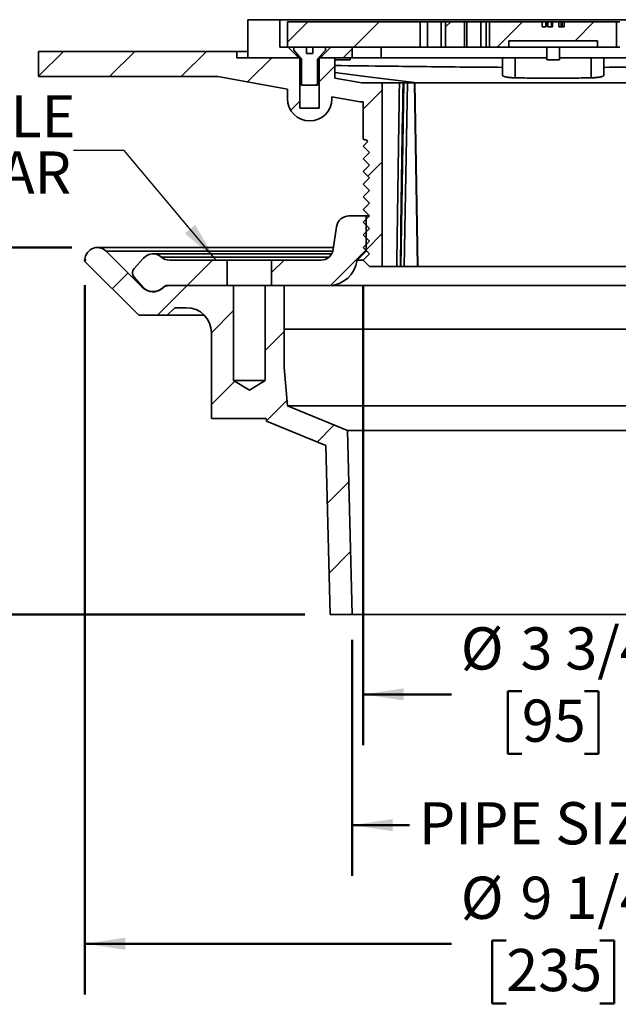
# Model space of a CAD drawing. Units: inches. Extents: x 0.1 to 8.4, y 0.1 to 10.9.
# Drawn here: x 1.8 to 3.3, y 2.8 to 5.2 of the extents above; entities that cross this region are included whole.
import ezdxf

# ---------------------------------------------------------------- set-up
doc = ezdxf.new("R2010")
doc.units = ezdxf.units.IN
doc.header["$MEASUREMENT"] = 0
doc.header["$PDSIZE"] = -1
doc.layers.add('WALL', color=7, linetype='Continuous', lineweight=50)
doc.styles.add('SLDTEXTSTYLE1', font='TXT', dxfattribs={"width": 0.605})
doc.styles.add('SLDTEXTSTYLE2', font='TXT', dxfattribs={"width": 0.57})
doc.dimstyles.new('SLDDIMSTYLE4', dxfattribs={"dimtxt": 0.101115, "dimasz": 0.1, "dimexe": 0, "dimexo": 0.0625, "dimgap": 0.025279, "dimtad": 0, "dimtih": 1, "dimtoh": 1, "dimdec": 6, "dimlfac": 4, "dimrnd": 1e-09, "dimzin": 12, "dimdsep": 46, "dimlunit": 5, "dimtxsty": 'SLDTEXTSTYLE1', "dimsah": 1, "dimcen": 0.09, "dimadec": 0, "dimazin": 3, "dimtfac": 1, "dimtdec": 3, "dimtofl": 0, "dimtmove": 0, "dimatfit": 3, "dimfxl": 0, "dimfrac": 2, "dimtolj": 1, "dimtzin": 12, "dimarcsym": 0})
doc.dimstyles.new('SLDDIMSTYLE5', dxfattribs={"dimtxt": 0.101115, "dimasz": 0.1, "dimexe": 0, "dimexo": 0.0625, "dimgap": 0.025279, "dimtad": 0, "dimtih": 1, "dimtoh": 1, "dimlfac": 4, "dimrnd": 1e-09, "dimzin": 12, "dimdsep": 46, "dimlunit": 5, "dimtxsty": 'SLDTEXTSTYLE1', "dimsah": 1, "dimcen": 0.09, "dimadec": 0, "dimazin": 3, "dimtfac": 1, "dimtdec": 3, "dimtofl": 0, "dimtmove": 0, "dimatfit": 3, "dimfxl": 0, "dimfrac": 2, "dimtolj": 1, "dimtzin": 12, "dimarcsym": 0})
doc.dimstyles.new('SLDDIMSTYLE7', dxfattribs={"dimtxt": 0.18, "dimasz": 0.1, "dimexe": 0, "dimexo": 0.0625, "dimgap": 0, "dimtad": 0, "dimtih": 1, "dimtoh": 1, "dimdec": 0, "dimrnd": 1e-09, "dimzin": 0, "dimdsep": 46, "dimlunit": 5, "dimtxsty": 'Standard', "dimsah": 1, "dimcen": 0.09, "dimadec": 0, "dimazin": 0, "dimtfac": 0.1, "dimtdec": 0, "dimtofl": 0, "dimtmove": 0, "dimatfit": 3, "dimfxl": 0, "dimfrac": 2, "dimtolj": 1, "dimtzin": 0, "dimarcsym": 0})

# ---------------------------------------------------------------- blocks, each defined once
blk = doc.blocks.new('_D_3')
at = {"layer": 'WALL'}
for p, q in [((1.9845, 4.5359), (1.9845, 2.7852)), ((4.2975, 4.5359), (4.2975, 2.7852)), ((3.0253, 2.9184), (2.9905, 2.9184)), ((2.9905, 2.9184), (2.9905, 2.7631)), ((3.2567, 2.9184), (3.2915, 2.9184)), ((3.2915, 2.9184), (3.2915, 2.7631)), ((1.9845, 2.9102), (2.8898, 2.9102)), ((4.2975, 2.9102), (3.3922, 2.9102)), ((2.9905, 2.7631), (3.0253, 2.7631)), ((3.2915, 2.7631), (3.2567, 2.7631))]:
    blk.add_line(p, q, dxfattribs=at)
for points in [[(1.9845, 2.9102), (2.0845, 2.8952), (2.0845, 2.9252)], [(4.2975, 2.9102), (4.1975, 2.9252), (4.1975, 2.8952)]]:
    blk.add_solid(points, dxfattribs=at)
at = {"layer": 'WALL', "char_height": 0.10417, "attachment_point": 1, "style": 'SLDTEXTSTYLE1'}
for s, insert in [('%%c', (2.9129, 3.0758)), ('9 1/4', (3.0604, 3.0758)), ('235', (3.0253, 2.8974))]:
    blk.add_mtext(s, dxfattribs=dict(at, insert=insert))
blk = doc.blocks.new('_D_4')
at = {"layer": 'WALL'}
for p, q in [((1.9526, 4.629), (1.3101, 4.629)), ((1.4351, 4.629), (1.4351, 4.4864)), ((1.4351, 3.7227), (1.4351, 3.8653)), ((2.5277, 3.7227), (1.3101, 3.7227))]:
    blk.add_line(p, q, dxfattribs=at)
for points in [[(1.4351, 4.629), (1.4201, 4.529), (1.4501, 4.529)], [(1.4351, 3.7227), (1.4501, 3.8227), (1.4201, 3.8227)]]:
    blk.add_solid(points, dxfattribs=at)
at = {"layer": 'WALL', "attachment_point": 1}
for s, insert, char_height, style in [('X = 4"', (1.2465, 4.4654), 0.10417, 'SLDTEXTSTYLE2'), ('*Y = 3-3/4"', (1.0999, 4.3101), 0.104167, 'SLDTEXTSTYLE1'), ('Z = 3-5/8"', (1.1307, 4.1548), 0.10417, 'SLDTEXTSTYLE1'), ('T = 3"', (1.2503, 3.9996), 0.10417, 'SLDTEXTSTYLE2')]:
    blk.add_mtext(s, dxfattribs=dict(at, insert=insert, char_height=char_height, style=style))
blk = doc.blocks.new('_D_5')
at = {"layer": 'WALL'}
for p, q in [((2.6449, 3.6602), (2.6449, 3.078)), ((3.6371, 3.6602), (3.6371, 3.078)), ((2.6449, 3.203), (2.7861, 3.203)), ((3.6371, 3.203), (3.4959, 3.203))]:
    blk.add_line(p, q, dxfattribs=at)
for points in [[(2.6449, 3.203), (2.7449, 3.188), (2.7449, 3.218)], [(3.6371, 3.203), (3.5371, 3.218), (3.5371, 3.188)]]:
    blk.add_solid(points, dxfattribs=at)
at = {"layer": 'WALL', "insert": (2.8092, 3.2597), "char_height": 0.10417, "attachment_point": 1, "style": 'SLDTEXTSTYLE1'}
blk.add_mtext('PIPE SIZE', dxfattribs=at)
blk = doc.blocks.new('_D_6')
at = {"layer": 'WALL'}
for p, q in [((2.6722, 4.5352), (2.6722, 3.4008)), ((3.6097, 4.5352), (3.6097, 3.4008)), ((2.6722, 3.5258), (2.8898, 3.5258)), ((3.0638, 3.534), (3.0291, 3.534)), ((3.0291, 3.534), (3.0291, 3.3787)), ((3.2182, 3.534), (3.2529, 3.534)), ((3.2529, 3.534), (3.2529, 3.3787)), ((3.6097, 3.5258), (3.3922, 3.5258)), ((3.0291, 3.3787), (3.0638, 3.3787)), ((3.2529, 3.3787), (3.2182, 3.3787))]:
    blk.add_line(p, q, dxfattribs=at)
for points in [[(2.6722, 3.5258), (2.7722, 3.5108), (2.7722, 3.5408)], [(3.6097, 3.5258), (3.5097, 3.5408), (3.5097, 3.5108)]]:
    blk.add_solid(points, dxfattribs=at)
at = {"layer": 'WALL', "char_height": 0.10417, "attachment_point": 1, "style": 'SLDTEXTSTYLE1'}
for s, insert in [('%%c', (2.9129, 3.6914)), ('3 3/4', (3.0604, 3.6914)), ('95', (3.0638, 3.513))]:
    blk.add_mtext(s, dxfattribs=dict(at, insert=insert))
blk = doc.blocks.new('SW_NOTE_7')
at = {"layer": 'WALL', "color": 0, "char_height": 0.104167, "attachment_point": 3, "style": 'SLDTEXTSTYLE1'}
for s, insert in [('WEJLOC INVERTIBLE', (0.005, 0.1368)), ('FLASHING COLLAR', (-0.0058, -0.0021))]:
    blk.add_mtext(s, dxfattribs=dict(at, insert=insert))

msp = doc.modelspace()

# ---------------------------------------------------------------- hatches: boundary and pattern name
at = {"linetype": 'Continuous', "lineweight": 18}
h = msp.add_hatch(dxfattribs=at)
h.set_pattern_fill('ANSI33', style=0)
h.paths.add_polyline_path([(2.46634026, 5.19147041), (2.38709026, 5.19147041), (2.38709026, 5.12397041), (2.38709026, 5.09772041), (2.50993401, 5.09772041), (2.50993401, 5.10053291), (2.48649651, 5.12397041), (2.46634026, 5.12397041)], flags=0)
h = msp.add_hatch(dxfattribs=at)
h.set_pattern_fill('ANSI31', angle=3e-322, style=0)
h.paths.add_polyline_path([(2.81287151, 5.18647041), (2.48474651, 5.18647041), (2.48474651, 5.12397041), (2.81287151, 5.12397041)], flags=0)
h = msp.add_hatch(dxfattribs=at)
h.set_pattern_fill('ANSI31', angle=3e-322, style=0)
h.paths.add_polyline_path([(2.92224651, 5.18647041), (2.87537151, 5.18647041), (2.87537151, 5.12397041), (2.92224651, 5.12397041)], flags=0)
h = msp.add_hatch(dxfattribs=at)
h.set_pattern_fill('ANSI31', angle=3e-322, style=0)
h.paths.add_polyline_path([(2.98408458, 5.18647041), (2.98408458, 5.12397041), (3.03162151, 5.12397041), (3.03162151, 5.13959541), (3.25037151, 5.13959541), (3.25037151, 5.12397041), (3.29790844, 5.12397041), (3.29790844, 5.18647041), (3.1680598, 5.18647041), (3.1680598, 5.17397041), (3.15534851, 5.17397041), (3.15534851, 5.18647041), (3.13952443, 5.18647041), (3.13952443, 5.17397041), (3.12705256, 5.17397041), (3.12705256, 5.18647041), (3.1230691, 5.18647041), (3.1230691, 5.17397041), (3.11393322, 5.17397041), (3.11393322, 5.18647041)], flags=0)
h = msp.add_hatch(dxfattribs=at)
h.set_pattern_fill('ANSI31', angle=3e-322, style=0)
edge = h.paths.add_edge_path(flags=0)
edge.add_line((1.86971894, 5.11334541), (1.86971894, 5.05084541))
edge.add_line((1.86971894, 5.05084541), (2.31287151, 5.05084541))
edge.add_line((2.31287151, 5.05084541), (2.48505901, 5.0202343))
edge.add_line((2.48505901, 5.0202343), (2.48505901, 4.99615791))
edge.add_arc((2.53974651, 4.99615791), 0.0546875, 180, 360)
edge.add_line((2.59443401, 4.99615791), (2.59443401, 5.00078986))
edge.add_line((2.59443401, 5.00078986), (2.66443401, 4.98834541))
edge.add_line((2.66443401, 4.98834541), (2.67224651, 4.98834541))
edge.add_line((2.67224651, 4.98834541), (2.67224651, 4.89850166))
edge.add_arc((2.67615276, 4.89850166), 0.00390625, 180, 270)
edge.add_line((2.67615276, 4.89459541), (2.67844099, 4.89459541))
edge.add_arc((2.67844099, 4.89068916), 0.00390625, -45, 90, ccw=False)
edge.add_line((2.68120312, 4.88792703), (2.67224651, 4.87897041))
edge.add_line((2.67224651, 4.87897041), (2.68787151, 4.86334541))
edge.add_line((2.68787151, 4.86334541), (2.67224651, 4.84772041))
edge.add_line((2.67224651, 4.84772041), (2.68787151, 4.83209541))
edge.add_line((2.68787151, 4.83209541), (2.67224651, 4.81647041))
edge.add_line((2.67224651, 4.81647041), (2.68787151, 4.80084541))
edge.add_line((2.68787151, 4.80084541), (2.67224651, 4.78522041))
edge.add_line((2.67224651, 4.78522041), (2.68787151, 4.76959541))
edge.add_line((2.68787151, 4.76959541), (2.67224651, 4.75397041))
edge.add_line((2.67224651, 4.75397041), (2.68787151, 4.73834541))
edge.add_line((2.68787151, 4.73834541), (2.67224651, 4.72272041))
edge.add_line((2.67224651, 4.72272041), (2.68787151, 4.70709541))
edge.add_line((2.68787151, 4.70709541), (2.67224651, 4.69147041))
edge.add_line((2.67224651, 4.69147041), (2.68787151, 4.67584541))
edge.add_line((2.68787151, 4.67584541), (2.67224651, 4.66022041))
edge.add_line((2.67224651, 4.66022041), (2.68787151, 4.64459541))
edge.add_line((2.68787151, 4.64459541), (2.67224651, 4.62897041))
edge.add_line((2.67224651, 4.62897041), (2.68787151, 4.61334541))
edge.add_line((2.68787151, 4.61334541), (2.67224651, 4.59772041))
edge.add_line((2.67224651, 4.59772041), (2.68787151, 4.58209541))
edge.add_line((2.68787151, 4.58209541), (2.71912151, 4.58209541))
edge.add_line((2.71912151, 4.58209541), (2.71912151, 5.03522041))
edge.add_line((2.71912151, 5.03522041), (2.66856827, 5.03522041))
edge.add_spline(control_points=[(2.66856827, 5.03522041), (2.64635685, 5.03916911), (2.62414543, 5.04311781), (2.60193401, 5.0470665)], knot_values=[0.0004200403, 0.0004200403, 0.0004200403, 0.0004200403, 0.0072962318, 0.0072962318, 0.0072962318, 0.0072962318], weights=[1, 1, 1, 1], degree=3, periodic=0)
edge.add_line((2.60193401, 5.0470665), (2.60193401, 5.09772041))
edge.add_line((2.60193401, 5.09772041), (2.56318401, 5.09772041))
edge.add_line((2.56318401, 5.09772041), (2.56318401, 4.97272041))
edge.add_line((2.56318401, 4.97272041), (2.51568401, 4.97272041))
edge.add_line((2.51568401, 4.97272041), (2.51568401, 5.09772041))
edge.add_line((2.51568401, 5.09772041), (2.35974651, 5.09772041))
edge.add_line((2.35974651, 5.09772041), (2.35974651, 5.11334541))
edge.add_line((2.35974651, 5.11334541), (1.86971894, 5.11334541))
h = msp.add_hatch(dxfattribs=at)
h.set_pattern_fill('ANSI33', style=0)
h.paths.add_polyline_path([(2.50037151, 5.11615791), (2.51943401, 5.09422901), (2.51943401, 5.03022041), (2.55943401, 5.03022041), (2.55943401, 5.09422901), (2.57849651, 5.11615791), (2.57849651, 5.12397041), (2.54724651, 5.12397041), (2.54724651, 5.10834541), (2.53162151, 5.10834541), (2.53162151, 5.12397041), (2.50037151, 5.12397041)], flags=0)
h = msp.add_hatch(dxfattribs=at)
h.set_pattern_fill('ANSI33', style=0)
h.paths.add_polyline_path([(2.56893401, 5.09772041), (2.64499651, 5.09772041), (2.64499651, 5.12397041), (2.59237151, 5.12397041), (2.56893401, 5.10053291)], flags=0)
h = msp.add_hatch(dxfattribs=at)
h.set_pattern_fill('ANSI31', angle=3e-322, style=0)
edge = h.paths.add_edge_path(flags=0)
edge.add_line((2.56701853, 4.59772041), (2.44568401, 4.59772041))
edge.add_line((2.44568401, 4.59772041), (2.44568401, 4.53522041))
edge.add_line((2.44568401, 4.53522041), (2.58674439, 4.53522041))
edge.add_arc((2.58674439, 4.60553291), 0.0703125, 270, 353.62062979)
edge.add_line((2.65662151, 4.59772041), (2.67912151, 4.62022041))
edge.add_line((2.67912151, 4.62022041), (2.67912151, 4.70709541))
edge.add_line((2.67912151, 4.70709541), (2.63684949, 4.70709541))
edge.add_arc((2.63684949, 4.67584541), 0.03125, 90, 171.86989765)
edge.add_line((2.60591357, 4.68026483), (2.59795445, 4.624551))
edge.add_arc((2.56701853, 4.62897041), 0.03125, 270, 351.86989765, ccw=False)
h = msp.add_hatch(dxfattribs=at)
h.set_pattern_fill('ANSI31', angle=3e-322, style=0)
edge = h.paths.add_edge_path(flags=0)
edge.add_line((2.1250939, 4.53166155), (2.03674535, 4.62001011))
edge.add_arc((2.01511326, 4.59837801), 0.0305924, 45, 186.96338598)
edge.add_line((1.98474651, 4.59466914), (2.11755901, 4.46185664))
edge.add_line((2.11755901, 4.46185664), (2.18787151, 4.46185664))
edge.add_line((2.18787151, 4.46185664), (2.20654778, 4.48053291))
edge.add_line((2.20654778, 4.48053291), (2.23474651, 4.48053291))
edge.add_arc((2.23474651, 4.41803291), 0.0625, 0, 90, ccw=False)
edge.add_line((2.29724651, 4.41803291), (2.29724651, 4.20709541))
edge.add_line((2.29724651, 4.20709541), (2.43245213, 4.20709541))
edge.add_line((2.43245213, 4.20709541), (2.43298896, 4.20059077))
edge.add_line((2.43298896, 4.20059077), (2.57928863, 4.13999146))
edge.add_line((2.57928863, 4.13999146), (2.59021526, 3.72272041))
edge.add_line((2.59021526, 3.72272041), (2.64490276, 3.72272041))
edge.add_line((2.64490276, 3.72272041), (2.63300878, 4.17693317))
edge.add_line((2.63300878, 4.17693317), (2.48474651, 4.23834541))
edge.add_line((2.48474651, 4.23834541), (2.47693401, 4.33300849))
edge.add_line((2.47693401, 4.33300849), (2.47693401, 4.53522041))
edge.add_line((2.47693401, 4.53522041), (2.43005901, 4.53522041))
edge.add_line((2.43005901, 4.53522041), (2.43005901, 4.30072041))
edge.add_line((2.43005901, 4.30072041), (2.39099651, 4.27724929))
edge.add_line((2.39099651, 4.27724929), (2.35193401, 4.30072041))
edge.add_line((2.35193401, 4.30072041), (2.35193401, 4.53522041))
edge.add_line((2.35193401, 4.53522041), (2.18389548, 4.53522041))
edge.add_line((2.18389548, 4.53522041), (2.18033662, 4.53166155))
edge.add_arc((2.15271526, 4.55928291), 0.0390625, 225, 315, ccw=False)
h = msp.add_hatch(dxfattribs=at)
h.set_pattern_fill('ANSI31', angle=3e-322, style=0)
edge = h.paths.add_edge_path(flags=0)
edge.add_line((2.19405512, 4.53522041), (2.33630901, 4.53522041))
edge.add_line((2.33630901, 4.53522041), (2.33630901, 4.59772041))
edge.add_line((2.33630901, 4.59772041), (2.19405512, 4.59772041))
edge.add_arc((2.19405512, 4.62897041), 0.03125, 228.59037789, 270, ccw=False)
edge.add_arc((2.15271526, 4.58209541), 0.03125, 48.59037789, 137.92497795)
edge.add_line((2.12951938, 4.60303613), (2.10596107, 4.57694077))
edge.add_arc((2.11755901, 4.56647041), 0.015625, 137.92497795, 222.07502205)
edge.add_line((2.10596107, 4.55600005), (2.12951938, 4.52990469))
edge.add_arc((2.15271526, 4.55084541), 0.03125, 222.07502205, 311.40962211)
edge.add_arc((2.19405512, 4.50397041), 0.03125, 90, 131.40962211, ccw=False)

# ---------------------------------------------------------------- linework, layer by layer
at = {"color": 7, "linetype": 'Continuous', "lineweight": 35}
for p, q in [((2.38709023, 5.19147038), (2.38709023, 5.12397047)), ((2.38709023, 5.19147038), (2.46634028, 5.19147038)), ((2.46634028, 5.19147038), (2.46634028, 5.12397047)), ((3.81565274, 5.19147038), (2.46634028, 5.19147038)), ((2.48474651, 5.18647042), (2.48474651, 5.12397047)), ((2.48474651, 5.18647042), (2.81287151, 5.18647042)), ((2.81287151, 5.12397047), (2.81287151, 5.18647042)), ((2.83089821, 5.18647042), (2.81287151, 5.18647042)), ((2.83089821, 5.12397047), (2.83089821, 5.18647042)), ((2.83089821, 5.18647042), (2.86476682, 5.18647042)), ((2.86476682, 5.18647042), (2.86476682, 5.12397047)), ((2.87537151, 5.18647042), (2.86476682, 5.18647042)), ((2.87537151, 5.18647042), (2.87537151, 5.12397047)), ((2.87537151, 5.18647042), (2.92224651, 5.18647042)), ((2.92224651, 5.12397047), (2.92224651, 5.18647042)), ((2.92769231, 5.18647042), (2.92224651, 5.18647042)), ((2.92769231, 5.12397047), (2.92769231, 5.18647042)), ((2.92769231, 5.18647042), (2.96226509, 5.18647042)), ((2.96226509, 5.18647042), (2.96226509, 5.12397047)), ((2.97588358, 5.18647042), (2.96226509, 5.18647042)), ((2.97588358, 5.12397047), (2.97588358, 5.18647042)), ((2.97588358, 5.18647042), (2.98408459, 5.18647042)), ((2.98408459, 5.18647042), (2.98408459, 5.12397047)), ((2.98408459, 5.18647042), (3.11393322, 5.18647042)), ((3.11393322, 5.17397046), (3.11393322, 5.18647042)), ((3.1230691, 5.18647042), (3.11393322, 5.18647042)), ((3.1230691, 5.17397046), (3.1230691, 5.18647042)), ((3.1230691, 5.18647042), (3.12705256, 5.18647042)), ((3.12705256, 5.18647042), (3.12705256, 5.17397046)), ((3.12814275, 5.18647042), (3.12814275, 5.17397046)), ((3.13693408, 5.18647042), (3.13693408, 5.17397046)), ((3.13925129, 5.18647042), (3.13693408, 5.18647042)), ((3.13952443, 5.18647042), (3.13925129, 5.18647042)), ((3.13925129, 5.18647042), (3.13925129, 5.17397046)), ((3.13952443, 5.17397046), (3.13952443, 5.18647042)), ((3.13952443, 5.18647042), (3.15534851, 5.18647042)), ((3.15534851, 5.18647042), (3.15534851, 5.17397046)), ((3.1610169, 5.18647042), (3.15534851, 5.18647042)), ((3.1610169, 5.18647042), (3.1610169, 5.17397046)), ((3.16347566, 5.18647042), (3.1610169, 5.18647042)), ((3.16347566, 5.18647042), (3.16347566, 5.17397046)), ((3.16359273, 5.18647042), (3.16347566, 5.18647042)), ((3.16359273, 5.18647042), (3.16359273, 5.17397046)), ((3.1680598, 5.18647042), (3.16359273, 5.18647042)), ((3.1680598, 5.18647042), (3.1680598, 5.17397046)), ((3.1680598, 5.18647042), (3.29790843, 5.18647042)), ((3.29790843, 5.12397047), (3.29790843, 5.18647042)), ((3.29790843, 5.18647042), (3.30610944, 5.18647042)), ((3.11393322, 5.17397046), (3.1230691, 5.17397046)), ((3.12705256, 5.17397046), (3.13952443, 5.17397046)), ((3.15534851, 5.17397046), (3.1680598, 5.17397046)), ((3.25037151, 5.13959542), (3.03162151, 5.13959542)), ((3.03162151, 5.12397047), (3.03162151, 5.13959542)), ((3.25037151, 5.13959542), (3.25037151, 5.12397047)), ((1.8697189, 5.11334547), (2.35974652, 5.11334547)), ((1.8697189, 5.11334547), (1.8697189, 5.05084536)), ((2.35974652, 5.09772037), (2.35974652, 5.11334547)), ((2.38709023, 5.11334547), (2.35974652, 5.11334547)), ((2.38709023, 5.12397047), (2.38709023, 5.09772037)), ((2.48649652, 5.12397047), (2.46634028, 5.12397047)), ((2.48474651, 5.12397047), (2.81287151, 5.12397047)), ((2.48649652, 5.12397047), (2.50993402, 5.10053296)), ((2.50037154, 5.11615792), (2.50037154, 5.12397047)), ((2.50037154, 5.12397047), (2.53162152, 5.12397047)), ((2.51943402, 5.09422901), (2.50037154, 5.11615792)), ((2.53162152, 5.10834537), (2.53162152, 5.12397047)), ((2.53162152, 5.10834537), (2.54724651, 5.10834537)), ((2.54724651, 5.12397047), (2.54724651, 5.10834537)), ((2.54724651, 5.12397047), (2.57849652, 5.12397047)), ((2.57849652, 5.11615792), (2.559434, 5.09422901)), ((2.568934, 5.10053296), (2.5923715, 5.12397047)), ((2.57849652, 5.12397047), (2.57849652, 5.11615792)), ((2.64499651, 5.12397047), (2.5923715, 5.12397047)), ((2.64499651, 5.09772037), (2.64499651, 5.12397047)), ((2.7165281, 5.09772037), (2.7165281, 5.12397047)), ((2.81287151, 5.12397047), (2.83089821, 5.12397047)), ((2.86476682, 5.12397047), (2.83089821, 5.12397047)), ((2.86476682, 5.12397047), (2.87537151, 5.12397047)), ((2.87537151, 5.12397047), (2.92224651, 5.12397047)), ((2.92224651, 5.12397047), (2.92769231, 5.12397047)), ((2.96226509, 5.12397047), (2.92769231, 5.12397047)), ((2.96226509, 5.12397047), (2.97588358, 5.12397047)), ((2.98408459, 5.12397047), (2.97588358, 5.12397047)), ((2.98408459, 5.12397047), (3.03162151, 5.12397047)), ((3.03162151, 5.12397047), (3.14099651, 5.12397047)), ((3.12537151, 5.09272041), (3.12537151, 5.12397047)), ((3.14099651, 5.12397047), (3.25037151, 5.12397047)), ((3.15662151, 5.09272041), (3.15662151, 5.12397047)), ((3.25037151, 5.12397047), (3.29790843, 5.12397047)), ((3.30610944, 5.12397047), (3.29790843, 5.12397047)), ((2.35974652, 5.09772037), (2.51568402, 5.09772037)), ((2.50993402, 5.09772037), (2.38709023, 5.09772037)), ((2.50993402, 5.10053296), (2.50993402, 5.09772037)), ((2.51395411, 5.10053296), (2.50993402, 5.10053296)), ((2.51568402, 4.97272045), (2.51568402, 5.09772037)), ((2.51639901, 5.09772037), (2.51568402, 5.09772037)), ((2.51943402, 5.09422901), (2.51943402, 5.03022046)), ((2.559434, 5.03022046), (2.559434, 5.09422901)), ((2.563184, 5.09772037), (2.56246905, 5.09772037)), ((2.563184, 5.09772037), (2.563184, 4.97272045)), ((2.563184, 5.09772037), (2.60193402, 5.09772037)), ((2.568934, 5.10053296), (2.56491392, 5.10053296)), ((2.568934, 5.09772037), (2.568934, 5.10053296)), ((2.64499651, 5.09772037), (2.568934, 5.09772037)), ((2.60193402, 5.09772037), (2.60193402, 5.04706654)), ((2.60193402, 5.09272041), (2.6100281, 5.09272041)), ((2.6100281, 5.09272041), (2.64002809, 5.09272041)), ((2.64002809, 5.09272041), (2.64002809, 5.09772037)), ((2.64499651, 5.09772037), (2.7165281, 5.09772037)), ((3.01599651, 5.09772037), (2.7165281, 5.09772037)), ((3.01599651, 5.05375754), (3.01599651, 5.09772037)), ((3.01599651, 5.09772037), (3.04724651, 5.09772037)), ((3.04724651, 5.09772037), (3.04724651, 5.0479194)), ((3.04724651, 5.09772037), (3.12537151, 5.09772037)), ((3.15662151, 5.09272041), (3.12537151, 5.09272041)), ((3.15662151, 5.09772037), (3.23474651, 5.09772037)), ((3.23474651, 5.0479194), (3.23474651, 5.09772037)), ((3.23474651, 5.09772037), (3.26599651, 5.09772037)), ((3.56546492, 5.09772037), (3.26599651, 5.09772037)), ((3.26599651, 5.09772037), (3.26599651, 5.05375754)), ((1.8697189, 5.05084536), (2.31287152, 5.05084536)), ((2.48505898, 5.02023433), (2.31287152, 5.05084536)), ((2.66856825, 5.03522041), (2.60193402, 5.04706654)), ((2.66856825, 5.03522041), (2.7191215, 5.03522041)), ((2.7191215, 4.58209539), (2.7191215, 5.03522041)), ((2.76150665, 5.03522041), (2.7191215, 5.03522041)), ((2.76481358, 4.58209539), (2.77260655, 5.03522041)), ((2.77260655, 5.03522041), (2.77025511, 5.03522041)), ((2.77260655, 5.03522041), (2.78114604, 5.03522041)), ((2.78114604, 5.03522041), (2.77335307, 4.58209539)), ((2.79832986, 5.03522041), (2.78114604, 5.03522041)), ((2.8061228, 4.58209539), (2.79832986, 5.03522041)), ((2.79832986, 5.03522041), (2.79916813, 5.03522041)), ((2.8069611, 4.58209539), (2.79916813, 5.03522041)), ((3.48282489, 5.03522041), (2.79916813, 5.03522041)), ((2.48505898, 5.02023433), (2.48505898, 4.99615796)), ((2.51943402, 5.03022046), (2.559434, 5.03022046)), ((2.59443402, 4.99615796), (2.59443402, 5.00078993)), ((2.66443402, 4.98834541), (2.59443402, 5.00078993)), ((2.66443402, 4.98834541), (2.6722465, 4.98834541)), ((2.6722465, 4.89850167), (2.6722465, 4.98834541)), ((2.51568402, 4.97272045), (2.563184, 4.97272045)), ((2.68120314, 4.88792705), (2.6722465, 4.87897044)), ((2.678441, 4.8945954), (2.67615277, 4.8945954)), ((2.6722465, 4.87897044), (2.68787152, 4.86334542)), ((2.68787152, 4.86334542), (2.6722465, 4.84772039)), ((2.6722465, 4.84772039), (2.68787152, 4.83209544)), ((2.68787152, 4.83209544), (2.6722465, 4.81647041)), ((2.6722465, 4.81647041), (2.68787152, 4.80084538)), ((2.68787152, 4.80084538), (2.6722465, 4.78522043)), ((2.6722465, 4.78522043), (2.68787152, 4.76959541)), ((2.68787152, 4.76959541), (2.6722465, 4.75397038)), ((2.6722465, 4.75397038), (2.68787152, 4.73834543)), ((2.68787152, 4.73834543), (2.6722465, 4.7227204)), ((2.6722465, 4.7227204), (2.68787152, 4.70709545)), ((2.63684949, 4.70709545), (2.67912153, 4.70709545)), ((2.68787152, 4.70709545), (2.6722465, 4.69147042)), ((2.6722465, 4.69147042), (2.68787152, 4.6758454)), ((2.67912153, 4.70709545), (2.67912153, 4.62022043)), ((2.67912153, 4.70709545), (2.68787152, 4.70709545)), ((2.59795445, 4.62455101), (2.60591356, 4.68026485)), ((2.68787152, 4.6758454), (2.6722465, 4.66022044)), ((2.6722465, 4.66022044), (2.68787152, 4.64459542)), ((2.68787152, 4.64459542), (2.6722465, 4.62897039)), ((2.59858581, 4.62897039), (2.01511324, 4.62897039)), ((2.03674537, 4.62001011), (2.12509393, 4.53166155)), ((2.67912153, 4.62022043), (2.65662151, 4.59772041)), ((2.6722465, 4.62897039), (2.68787152, 4.61334544)), ((2.67912153, 4.62022043), (2.68099653, 4.62022043)), ((2.11755902, 4.46185665), (1.98474648, 4.59466912)), ((2.10596105, 4.57694077), (2.1295194, 4.60303614)), ((2.59408184, 4.61334544), (2.15271527, 4.61334544)), ((2.19405514, 4.59772041), (2.33630902, 4.59772041)), ((2.33630902, 4.53522038), (2.33630902, 4.59772041)), ((2.44568398, 4.59772041), (2.33630902, 4.59772041)), ((2.44568398, 4.53522038), (2.44568398, 4.59772041)), ((2.44568398, 4.59772041), (2.56701852, 4.59772041)), ((2.65662151, 4.59772041), (2.6722465, 4.59772041)), ((2.68787152, 4.61334544), (2.6722465, 4.59772041)), ((2.6722465, 4.59772041), (2.68787152, 4.58209539)), ((2.68787152, 4.58209539), (2.7191215, 4.58209539)), ((2.7191215, 4.58209539), (2.75483743, 4.58209539)), ((2.76481358, 4.58209539), (2.76368444, 4.58209539)), ((2.77335307, 4.58209539), (2.76481358, 4.58209539)), ((2.8061228, 4.58209539), (2.77335307, 4.58209539)), ((2.8069611, 4.58209539), (2.8061228, 4.58209539)), ((2.8069611, 4.58209539), (3.47503193, 4.58209539)), ((2.1295194, 4.52990465), (2.10596105, 4.55600002)), ((2.18033661, 4.53166155), (2.18389551, 4.53522038)), ((2.18389551, 4.53522038), (2.35193405, 4.53522038)), ((2.33630902, 4.53522038), (2.19405514, 4.53522038)), ((2.35193405, 4.3007204), (2.35193405, 4.53522038)), ((2.43005903, 4.53522038), (2.35193405, 4.53522038)), ((2.43005903, 4.53522038), (2.43005903, 4.3007204)), ((2.43005903, 4.53522038), (2.47693404, 4.53522038)), ((2.58674437, 4.53522038), (2.44568398, 4.53522038)), ((2.47693404, 4.53522038), (2.47693404, 4.33300851)), ((2.58674437, 4.53522038), (3.69524865, 4.53522038)), ((2.20654777, 4.4805329), (2.18787153, 4.46185665)), ((2.23474653, 4.4805329), (2.20654777, 4.4805329)), ((2.18787153, 4.46185665), (2.11755902, 4.46185665)), ((2.18787153, 4.46185665), (2.27930804, 4.46185665)), ((2.29724649, 4.20709542), (2.29724649, 4.41803294)), ((2.47693404, 4.33300851), (2.48474651, 4.2383454)), ((2.3909965, 4.27724931), (2.35193405, 4.3007204)), ((2.43005903, 4.3007204), (2.35193405, 4.3007204)), ((2.43005903, 4.3007204), (2.3909965, 4.27724931)), ((2.48474651, 4.2383454), (3.79079362, 4.2383454)), ((2.48474651, 4.2383454), (2.63300878, 4.17693318)), ((2.43245216, 4.20709542), (2.29724649, 4.20709542)), ((2.43298896, 4.20059075), (2.43245216, 4.20709542)), ((2.57928862, 4.13999146), (2.43298896, 4.20059075)), ((2.63300878, 4.17693318), (2.64490275, 3.72272041)), ((2.63300878, 4.17693318), (3.64898425, 4.17693318)), ((2.59021527, 3.72272041), (2.57928862, 4.13999146)), ((2.64490275, 3.72272041), (2.59021527, 3.72272041)), ((2.64490275, 3.72272041), (3.63709027, 3.72272041))]:
    msp.add_line(p, q, dxfattribs=at)
at = {"color": 8, "linetype": 'Continuous', "lineweight": 35}
for p, q in [((2.03674537, 4.62001011), (2.5969564, 4.62001011)), ((2.17338521, 4.60553289), (2.58768846, 4.60553289)), ((2.12509393, 4.53166155), (2.12793329, 4.53166155)), ((2.17338521, 4.5274079), (2.17529545, 4.5274079)), ((2.47693404, 4.42767154), (3.44717044, 4.42767154))]:
    msp.add_line(p, q, dxfattribs=at)
at = {"color": 7, "linetype": 'Continuous', "lineweight": 35, "flags": 128}
msp.add_lwpolyline([(2.60193402, 5.06118539), (2.68387813, 5.05072363), (2.80550424, 5.03522041)], dxfattribs=at)
at = {"color": 7, "linetype": 'Continuous', "lineweight": 35}
for centre, radius, start, end in [((2.53974651, 4.99615791), 0.0546875, 180, 0), ((2.67615276, 4.89850166), 0.00390625, 180, 270), ((2.67844099, 4.89068916), 0.00390625, 315, 90), ((2.63684949, 4.67584541), 0.03125, 90, 171.86989765), ((2.01511326, 4.59837801), 0.0305924, 45, 186.96338598), ((2.56701853, 4.62897041), 0.03125, 270, 351.86989765), ((2.15271526, 4.58209541), 0.03125, 48.59037789, 137.92497795), ((2.19405512, 4.62897041), 0.03125, 228.59037789, 270), ((2.58674439, 4.60553291), 0.0703125, 270, 353.62062979), ((2.11755901, 4.56647041), 0.015625, 137.92497795, 222.07502205), ((2.15271526, 4.55928291), 0.0390625, 225, 315), ((2.15271526, 4.55084541), 0.03125, 222.07502205, 311.40962211), ((2.19405512, 4.50397041), 0.03125, 90, 131.40962211), ((2.23474651, 4.41803291), 0.0625, 0, 90)]:
    msp.add_arc(centre, radius, start, end, dxfattribs=at)
for centre, major_axis, ratio, start_param, end_param in [((3.14099651, 5.89842336), (0.21113043, 12.08333515), 0.0302270031, 1.6428228447, 1.6804785582), ((3.14411966, 5.89820851), (0.20799698, 12.08333525), 0.0297794629, 1.6427894761, 1.6804451288)]:
    msp.add_ellipse(centre, major_axis=major_axis, ratio=ratio, start_param=start_param, end_param=end_param, dxfattribs=at)
for points, knots in [([(3.12814275, 5.18647042), (3.12790798, 5.18647042), (3.12748871, 5.18647042), (3.12718584, 5.18647042), (3.12705256, 5.18647042)], [0, 0, 0, 0, 0.5599317697, 1, 1, 1, 1]), ([(3.13693408, 5.18647042), (3.13631712, 5.18647042), (3.1350846, 5.18647042), (3.13306904, 5.18647042), (3.13130438, 5.18647042), (3.129974, 5.18647042), (3.12895407, 5.18647042), (3.12841325, 5.18647042), (3.12814275, 5.18647042)], [0, 0, 0, 0, 0.1867626448, 0.3731026107, 0.5592460409, 0.7060306908, 0.8529685492, 1, 1, 1, 1]), ([(3.01599651, 5.07383319), (2.98474547, 5.07405316), (2.9222433, 5.07449309), (2.82849315, 5.07551437), (2.72172373, 5.07682511), (2.64620419, 5.07778324), (2.60193402, 5.0783449)], [0, 0, 0, 0, 0.226414173, 0.4528290784, 0.6792439214, 1, 1, 1, 1]), ([(3.680059, 5.07833757), (3.67060251, 5.0782231), (3.60221033, 5.07739526), (3.49900624, 5.07603414), (3.37044211, 5.07458364), (3.30081179, 5.07408334), (3.26599651, 5.07383319)], [0, 0, 0, 0, 0.06851576847, 0.49552684183, 0.74776250405, 1, 1, 1, 1]), ([(2.76150665, 5.03522041), (2.76187611, 5.03522041), (2.76261503, 5.03522041), (2.76440448, 5.03522041), (2.76644916, 5.03522041), (2.7685113, 5.03522041), (2.76970213, 5.03522041), (2.77025511, 5.03522041)], [0, 0, 0, 0, 0.2055412923, 0.4110878911, 0.6165778232, 0.821950995, 1, 1, 1, 1]), ([(3.04724651, 5.0479194), (3.04608644, 5.04794648), (3.04376257, 5.04800074), (3.0403248, 5.04816589), (3.0369748, 5.04838902), (3.03375957, 5.04867443), (3.03071394, 5.04901366), (3.02786492, 5.04940453), (3.02525729, 5.04984218), (3.02291636, 5.05032082), (3.02086596, 5.0508353), (3.01914731, 5.05138062), (3.0177719, 5.05194994), (3.01676278, 5.05254039), (3.01611933, 5.05314587), (3.01603745, 5.05355365), (3.01599651, 5.05375754)], [0, 0, 0, 0, 0.0703506616, 0.1409281432, 0.2112816851, 0.2816038754, 0.3521486553, 0.4224757897, 0.4933906166, 0.5645273054, 0.6354469886, 0.7073526563, 0.7794834391, 0.8513918704, 0.9256953704, 1, 1, 1, 1]), ([(3.04724651, 5.0479194), (3.06286811, 5.04768035), (3.09411127, 5.04720225), (3.14098656, 5.04699874), (3.18786682, 5.04720204), (3.21911993, 5.04768028), (3.23474651, 5.0479194)], [0, 0, 0, 0, 0.2499605538, 0.4999203674, 0.7499598078, 1, 1, 1, 1]), ([(3.26599651, 5.05375754), (3.26595661, 5.05355764), (3.26587669, 5.05315721), (3.2652476, 5.05255682), (3.26425737, 5.05196441), (3.26286642, 5.05138762), (3.26111535, 5.05083245), (3.25902472, 5.05030713), (3.25661128, 5.0498187), (3.25391776, 5.04937289), (3.25098454, 5.0489761), (3.2478444, 5.04863574), (3.24454798, 5.04835351), (3.24123129, 5.04814158), (3.23795084, 5.04799228), (3.23581462, 5.04794369), (3.23474651, 5.0479194)], [0, 0, 0, 0, 0.0728375865, 0.1459048096, 0.2187418809, 0.2915926652, 0.3646776271, 0.4375248977, 0.5100446751, 0.5827995901, 0.6553140965, 0.7269476322, 0.7988139543, 0.8704428625, 0.9352217339, 1, 1, 1, 1]), ([(2.76368444, 4.58209539), (2.76304175, 4.58209539), (2.76175637, 4.58209539), (2.75959601, 4.58209539), (2.75758145, 4.58209539), (2.75585988, 4.58209539), (2.75517617, 4.58209539), (2.75483743, 4.58209539)], [0, 0, 0, 0, 0.2006612336, 0.4013185328, 0.6020191432, 0.8028213143, 1, 1, 1, 1])]:
    msp.add_open_spline(points, degree=3, knots=knots, dxfattribs=at)
at = {"layer": 'WALL'}
msp.add_point((1.98452086, 4.59837801), dxfattribs=at)

# ---------------------------------------------------------------- block references
msp.add_blockref('SW_NOTE_7', (1.95643891, 4.86834307), dxfattribs=at)

# ---------------------------------------------------------------- dimensions: what is measured, and where the dimension line sits
for base, p1, p2, angle, text, dimstyle, picture, middle in [((1.43511493, 3.72272041), (2.01511326, 4.62897041), (2.59021526, 3.72272041), 90, 'X = 4"\\P*Y = 3-3/4"\\PZ = 3-5/8"\\PT = 3"', 'SLDDIMSTYLE5', '_D_4', (1.43511493, 4.17584541)), ((4.29747217, 2.91022041), (1.98452086, 4.59837801), (4.29747217, 4.59837801), 0, '%%c<>', 'SLDDIMSTYLE4', '_D_3', (3.14099651, 2.91022041)), ((3.60974651, 3.52578609), (2.67224651, 4.59772041), (3.60974651, 4.59772041), 0, '%%c<>', 'SLDDIMSTYLE4', '_D_6', (3.14099651, 3.52578609)), ((3.63709026, 3.20302735), (2.64490276, 3.72272041), (3.63709026, 3.72272041), 0, 'PIPE SIZE', 'SLDDIMSTYLE5', '_D_5', (3.14099651, 3.20302735))]:
    dim = msp.add_linear_dim(base=base, p1=p1, p2=p2, angle=angle, text=text, dimstyle=dimstyle, dxfattribs=at)
    dim.commit()
    dim.dimension.update_dxf_attribs({"geometry": picture, "text_midpoint": middle, "dimtype": 160})

# ---------------------------------------------------------------- leaders
msp.add_leader([(2.30855387, 4.59772041), (2.08143891, 4.86834307), (1.95643891, 4.86834307)], dimstyle='SLDDIMSTYLE7', dxfattribs=at)

doc.saveas('drawing.dxf')
